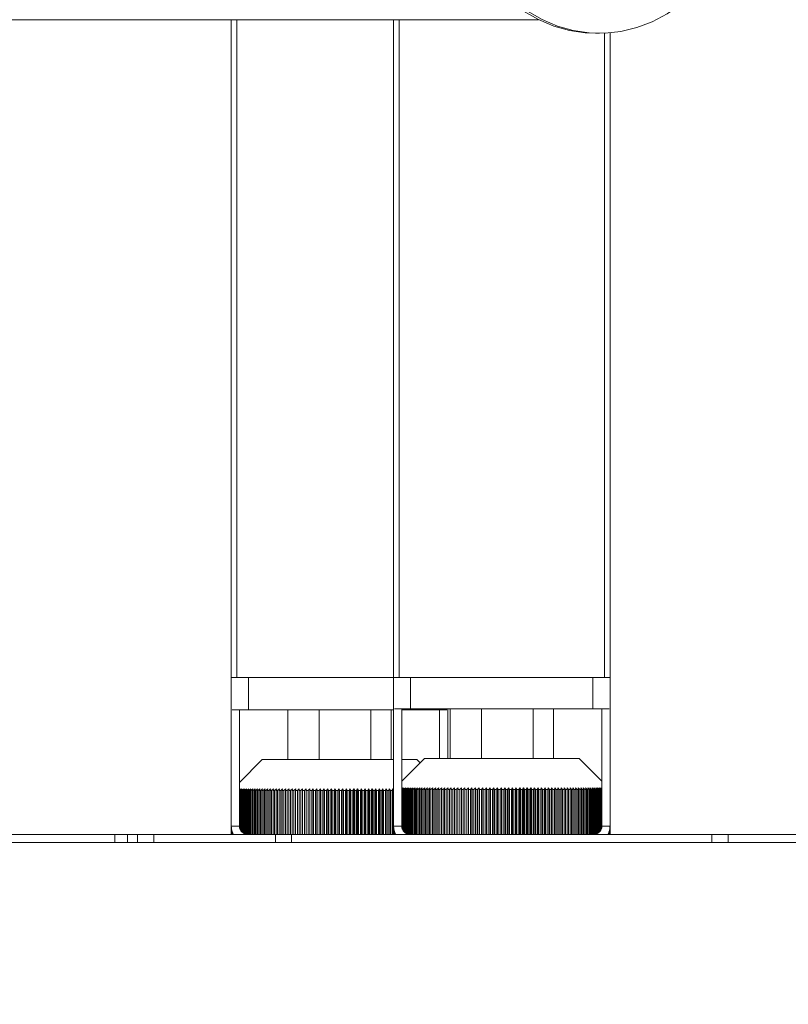
# Model space of a CAD drawing. Units: millimetres. Extents: x -63 to 292, y 4 to 208.
# Drawn here: x 92 to 100, y 103 to 114 of the extents above; entities that cross this region are included whole.
import ezdxf

# ---------------------------------------------------------------- set-up
doc = ezdxf.new("R2010")
doc.units = ezdxf.units.MM
doc.layers.add('FORMAT', color=7, linetype='Continuous')
doc.styles.add('SLDTEXTSTYLE0', font='TXT', dxfattribs={"width": 0.75})
doc.dimstyles.new('SLDDIMSTYLE0', dxfattribs={"dimtxt": 2.645833, "dimasz": 1.3, "dimexe": 0, "dimexo": 0.0625, "dimgap": 0.661458, "dimtad": 1, "dimdec": 6, "dimlfac": 18, "dimrnd": 1e-09, "dimzin": 12, "dimdsep": 46, "dimtxsty": 'SLDTEXTSTYLE0', "dimsah": 1, "dimcen": 0.09, "dimadec": 0, "dimazin": 3, "dimtfac": 1, "dimtdec": 0, "dimtofl": 0, "dimtmove": 0, "dimatfit": 3, "dimfxl": 0, "dimfrac": 2, "dimtolj": 1, "dimtzin": 12, "dimarcsym": 0})

# ---------------------------------------------------------------- blocks, each defined once
blk = doc.blocks.new('_D_2')
at = {"layer": 'FORMAT', "color": 7}
for p, q in [((81.829, 117.896), (81.829, 91.84)), ((134.941, 117.896), (134.941, 91.84)), ((104.099, 101.844), (103.562, 101.844)), ((103.562, 101.844), (103.562, 96.905)), ((113.18, 101.844), (113.716, 101.844)), ((113.716, 101.844), (113.716, 96.905)), ((111.202, 101.298), (108.894, 97.45)), ((103.562, 96.905), (104.099, 96.905)), ((113.716, 96.905), (113.18, 96.905)), ((81.829, 92.84), (134.941, 92.84))]:
    blk.add_line(p, q, dxfattribs=at)
for points in [[(81.829, 92.84), (83.129, 92.59), (83.129, 93.09)], [(134.941, 92.84), (133.641, 93.09), (133.641, 92.59)]]:
    blk.add_solid(points, dxfattribs=at)
at = {"layer": 'FORMAT', "color": 7, "attachment_point": 1, "style": 'SLDTEXTSTYLE0'}
for s, insert, char_height in [('5', (108.68, 101.762), 1.852), ('"', (111.416, 100.826), 2.646), ('37', (104.77, 100.826), 2.6458), ('8', (110.048, 99.292), 1.852), ('%%c', (100.403, 96.251), 2.6458), ('956mm', (104.396, 96.251), 2.6458)]:
    blk.add_mtext(s, dxfattribs=dict(at, insert=insert, char_height=char_height))

msp = doc.modelspace()

# ---------------------------------------------------------------- linework, layer by layer
at = {"color": 7, "linetype": 'Continuous', "lineweight": 15}
for p, q in [((90.8094616, 113.50695645), (97.37424663, 113.50695645)), ((94.21828151, 106.75695645), (94.21828151, 113.50695645)), ((95.88494818, 106.75695645), (95.88494818, 113.50695645)), ((97.95909683, 113.36806756), (97.99838054, 113.36806756)), ((98.1071704, 113.37274577), (98.1071704, 106.75695645)), ((94.21828151, 105.22917868), (94.21828151, 106.75695645)), ((94.27383707, 106.75695645), (94.21828151, 106.75695645)), ((94.27383707, 106.75695645), (95.88494818, 106.75695645)), ((94.39328151, 106.75695645), (94.39328151, 106.42362312)), ((95.88494818, 106.75695645), (95.88494818, 105.22917868)), ((95.94050373, 106.75695645), (95.88494818, 106.75695645)), ((95.94050373, 106.75695645), (98.05161484, 106.75695645)), ((98.1071704, 106.75695645), (98.05161484, 106.75695645)), ((98.1071704, 106.75695645), (98.1071704, 105.22917868)), ((94.39328151, 106.42362312), (94.22661484, 106.42362312)), ((94.30161484, 105.22917868), (94.30161484, 106.42362312)), ((94.39328151, 106.42362312), (95.88494818, 106.42362312)), ((94.79997694, 105.91251201), (94.79997694, 106.42362312)), ((95.12056507, 105.91251201), (95.12056507, 106.42362312)), ((95.64998076, 105.91251201), (95.64998076, 106.42362312)), ((95.85880831, 105.91251201), (95.85880831, 106.42362312)), ((96.05994818, 106.43473423), (95.89328151, 106.43473423)), ((95.96828151, 106.43473423), (95.96828151, 105.22917868)), ((95.96828151, 106.42362312), (96.26550373, 106.42362312)), ((96.05994818, 106.43473423), (97.9321704, 106.43473423)), ((96.4321704, 106.42362312), (96.26550373, 106.42362312)), ((96.3571704, 105.92362312), (96.3571704, 106.42362312)), ((96.44050373, 105.92362312), (96.44050373, 106.43473423)), ((96.4666436, 105.92362312), (96.4666436, 106.43473423)), ((96.78723174, 105.92362312), (96.78723174, 106.43473423)), ((97.31664742, 105.92362312), (97.31664742, 106.43473423)), ((97.52547497, 105.92362312), (97.52547497, 106.43473423)), ((98.09883707, 106.43473423), (97.9321704, 106.43473423)), ((98.02383707, 106.43473423), (98.02383707, 105.22917868)), ((96.20161484, 105.92362312), (95.96828151, 105.69028979)), ((96.20161484, 105.92362312), (97.79050373, 105.92362312)), ((98.02383707, 105.69028979), (97.79050373, 105.92362312)), ((94.53494818, 105.91251201), (94.30161484, 105.67917868)), ((94.53494818, 105.91251201), (95.88494818, 105.91251201)), ((95.96828151, 105.91251201), (96.12383707, 105.91251201)), ((96.1571704, 105.87917868), (96.12383707, 105.91251201)), ((94.31209858, 105.61170625), (94.30161484, 105.5983094)), ((94.30161484, 105.60310462), (94.31209858, 105.61170625)), ((94.30735739, 105.59584534), (94.32688103, 105.61170625)), ((94.32688103, 105.61170625), (94.31488303, 105.59584534)), ((94.3231928, 105.59584534), (94.34288488, 105.61170625)), ((94.34288488, 105.61170625), (94.33131549, 105.59584534)), ((94.34025411, 105.59584534), (94.36009065, 105.61170625)), ((94.36009065, 105.61170625), (94.34896395, 105.59584534)), ((94.35852054, 105.59584534), (94.37847735, 105.61170625)), ((94.37847735, 105.61170625), (94.36780691, 105.59584534)), ((94.37796982, 105.59584534), (94.3980226, 105.61170625)), ((94.3980226, 105.61170625), (94.38782142, 105.59584534)), ((94.39857826, 105.59584534), (94.41870258, 105.61170625)), ((94.41870258, 105.61170625), (94.40898309, 105.59584534)), ((94.42032076, 105.59584534), (94.4404921, 105.61170625)), ((94.4404921, 105.61170625), (94.43126613, 105.59584534)), ((94.44317082, 105.59584534), (94.46336461, 105.61170625)), ((94.46336461, 105.61170625), (94.45464341, 105.59584534)), ((94.4671006, 105.59584534), (94.48729224, 105.61170625)), ((94.48729224, 105.61170625), (94.47908643, 105.59584534)), ((94.49208096, 105.59584534), (94.51224583, 105.61170625)), ((94.51224583, 105.61170625), (94.50456541, 105.59584534)), ((94.51808145, 105.59584534), (94.538195, 105.61170625)), ((94.538195, 105.61170625), (94.53104933, 105.59584534)), ((94.5450704, 105.59584534), (94.56510811, 105.61170625)), ((94.56510811, 105.61170625), (94.5585059, 105.59584534)), ((94.57301492, 105.59584534), (94.59295239, 105.61170625)), ((94.59295239, 105.61170625), (94.58690167, 105.59584534)), ((94.60188098, 105.59584534), (94.62169391, 105.61170625)), ((94.62169391, 105.61170625), (94.61620206, 105.59584534)), ((94.63163339, 105.59584534), (94.65129765, 105.61170625)), ((94.65129765, 105.61170625), (94.64637136, 105.59584534)), ((94.66223592, 105.59584534), (94.68172755, 105.61170625)), ((94.68172755, 105.61170625), (94.67737282, 105.59584534)), ((94.69365128, 105.59584534), (94.71294652, 105.61170625)), ((94.71294652, 105.61170625), (94.70916866, 105.59584534)), ((94.72584118, 105.59584534), (94.74491654, 105.61170625)), ((94.74491654, 105.61170625), (94.74172016, 105.59584534)), ((94.75876643, 105.59584534), (94.77759866, 105.61170625)), ((94.77759866, 105.61170625), (94.77498763, 105.59584534)), ((94.79238689, 105.59584534), (94.81095305, 105.61170625)), ((94.81095305, 105.61170625), (94.80893057, 105.59584534)), ((94.82666161, 105.59584534), (94.84493907, 105.61170625)), ((94.84493907, 105.61170625), (94.84350761, 105.59584534)), ((94.86154883, 105.59584534), (94.87951533, 105.61170625)), ((94.87951533, 105.61170625), (94.87867662, 105.59584534)), ((94.89700605, 105.59584534), (94.9146397, 105.61170625)), ((94.9146397, 105.61170625), (94.91439477, 105.59584534)), ((94.93299006, 105.59584534), (94.95026938, 105.61170625)), ((94.95026938, 105.61170625), (94.95061852, 105.59584534)), ((94.95026938, 105.14584534), (94.95026938, 105.61170625)), ((94.96945703, 105.59584534), (94.98636096, 105.61170625)), ((94.98636096, 105.61170625), (94.98730375, 105.59584534)), ((94.98636096, 105.14584534), (94.98636096, 105.61170625)), ((95.00636252, 105.59584534), (95.02287048, 105.61170625)), ((95.02287048, 105.61170625), (95.02440577, 105.59584534)), ((95.02287048, 105.14584534), (95.02287048, 105.61170625)), ((95.04366158, 105.59584534), (95.05975344, 105.61170625)), ((95.05975344, 105.61170625), (95.06187936, 105.59584534)), ((95.05975344, 105.14584534), (95.05975344, 105.61170625)), ((95.08130876, 105.59584534), (95.09696492, 105.61170625)), ((95.09696492, 105.61170625), (95.09967888, 105.59584534)), ((95.09696492, 105.14584534), (95.09696492, 105.61170625)), ((95.11925819, 105.59584534), (95.13445957, 105.61170625)), ((95.13445957, 105.61170625), (95.13775827, 105.59584534)), ((95.13445957, 105.14584534), (95.13445957, 105.61170625)), ((95.15746363, 105.59584534), (95.17219172, 105.61170625)), ((95.17219172, 105.61170625), (95.17607113, 105.59584534)), ((95.17219172, 105.14584534), (95.17219172, 105.61170625)), ((95.19587855, 105.59584534), (95.2101154, 105.61170625)), ((95.2101154, 105.61170625), (95.2145708, 105.59584534)), ((95.2101154, 105.14584534), (95.2101154, 105.61170625)), ((95.23445613, 105.59584534), (95.2481844, 105.61170625)), ((95.2481844, 105.61170625), (95.25321035, 105.59584534)), ((95.2481844, 105.14584534), (95.2481844, 105.61170625)), ((95.27314937, 105.59584534), (95.28635233, 105.61170625)), ((95.28635233, 105.61170625), (95.29194273, 105.59584534)), ((95.28635233, 105.14584534), (95.28635233, 105.61170625)), ((95.31191114, 105.59584534), (95.32457271, 105.61170625)), ((95.32457271, 105.61170625), (95.33072073, 105.59584534)), ((95.32457271, 105.14584534), (95.32457271, 105.61170625)), ((95.35069421, 105.59584534), (95.36279895, 105.61170625)), ((95.36279895, 105.61170625), (95.36949711, 105.59584534)), ((95.36279895, 105.14584534), (95.36279895, 105.61170625)), ((95.38945133, 105.59584534), (95.4009845, 105.61170625)), ((95.4009845, 105.61170625), (95.40822463, 105.59584534)), ((95.4009845, 105.14584534), (95.4009845, 105.61170625)), ((95.42813527, 105.59584534), (95.43908282, 105.61170625)), ((95.43908282, 105.61170625), (95.4468561, 105.59584534)), ((95.43908282, 105.14584534), (95.43908282, 105.61170625)), ((95.46669891, 105.59584534), (95.4770475, 105.61170625)), ((95.4770475, 105.61170625), (95.48534447, 105.59584534)), ((95.4770475, 105.14584534), (95.4770475, 105.61170625)), ((95.50509526, 105.59584534), (95.51483229, 105.61170625)), ((95.51483229, 105.61170625), (95.52364283, 105.59584534)), ((95.51483229, 105.14584534), (95.51483229, 105.61170625)), ((95.54327755, 105.59584534), (95.55239115, 105.61170625)), ((95.55239115, 105.61170625), (95.56170453, 105.59584534)), ((95.55239115, 105.14584534), (95.55239115, 105.61170625)), ((95.58119925, 105.59584534), (95.58967832, 105.61170625)), ((95.58967832, 105.61170625), (95.59948319, 105.59584534)), ((95.58967832, 105.14584534), (95.58967832, 105.61170625)), ((95.61881416, 105.59584534), (95.62664837, 105.61170625)), ((95.62664837, 105.61170625), (95.63693279, 105.59584534)), ((95.62664837, 105.14584534), (95.62664837, 105.61170625)), ((95.65607646, 105.59584534), (95.66325626, 105.61170625)), ((95.66325626, 105.61170625), (95.67400769, 105.59584534)), ((95.66325626, 105.14584534), (95.66325626, 105.61170625)), ((95.69294075, 105.59584534), (95.69945739, 105.61170625)), ((95.69945739, 105.61170625), (95.71066274, 105.59584534)), ((95.69945739, 105.14584534), (95.69945739, 105.61170625)), ((95.7293621, 105.59584534), (95.73520765, 105.61170625)), ((95.73520765, 105.61170625), (95.74685327, 105.59584534)), ((95.73520765, 105.14584534), (95.73520765, 105.61170625)), ((95.76529616, 105.59584534), (95.77046349, 105.61170625)), ((95.77046349, 105.61170625), (95.78253519, 105.59584534)), ((95.77046349, 105.14584534), (95.77046349, 105.61170625)), ((95.80069913, 105.59584534), (95.80518195, 105.61170625)), ((95.80518195, 105.61170625), (95.81766502, 105.59584534)), ((95.80518195, 105.14584534), (95.80518195, 105.61170625)), ((95.83552789, 105.59584534), (95.83932073, 105.61170625)), ((95.83932073, 105.61170625), (95.85219996, 105.59584534)), ((95.83932073, 105.14584534), (95.83932073, 105.61170625)), ((95.86974001, 105.59584534), (95.87283825, 105.61170625)), ((95.87283825, 105.61170625), (95.88494897, 105.59721972)), ((95.87283825, 105.14584534), (95.87283825, 105.61170625)), ((95.97876525, 105.62281736), (95.96828151, 105.60942051)), ((95.96828151, 105.61421573), (95.97876525, 105.62281736)), ((95.97402406, 105.60695645), (95.9935477, 105.62281736)), ((95.9935477, 105.62281736), (95.98154969, 105.60695645)), ((95.98985947, 105.60695645), (96.00955155, 105.62281736)), ((96.00955155, 105.62281736), (95.99798215, 105.60695645)), ((96.00692078, 105.60695645), (96.02675731, 105.62281736)), ((96.02675731, 105.62281736), (96.01563061, 105.60695645)), ((96.0251872, 105.60695645), (96.04514402, 105.62281736)), ((96.04514402, 105.62281736), (96.03447358, 105.60695645)), ((96.04463648, 105.60695645), (96.06468927, 105.62281736)), ((96.06468927, 105.62281736), (96.05448809, 105.60695645)), ((96.06524493, 105.60695645), (96.08536925, 105.62281736)), ((96.08536925, 105.62281736), (96.07564975, 105.60695645)), ((96.08698742, 105.60695645), (96.10715877, 105.62281736)), ((96.10715877, 105.62281736), (96.0979328, 105.60695645)), ((96.10983749, 105.60695645), (96.13003127, 105.62281736)), ((96.13003127, 105.62281736), (96.12131007, 105.60695645)), ((96.13376727, 105.60695645), (96.1539589, 105.62281736)), ((96.1539589, 105.62281736), (96.14575309, 105.60695645)), ((96.15874763, 105.60695645), (96.1789125, 105.62281736)), ((96.1789125, 105.62281736), (96.17123208, 105.60695645)), ((96.18474812, 105.60695645), (96.20486166, 105.62281736)), ((96.20486166, 105.62281736), (96.19771599, 105.60695645)), ((96.21173707, 105.60695645), (96.23177478, 105.62281736)), ((96.23177478, 105.62281736), (96.22517256, 105.60695645)), ((96.23968159, 105.60695645), (96.25961906, 105.62281736)), ((96.25961906, 105.62281736), (96.25356834, 105.60695645)), ((96.26854764, 105.60695645), (96.28836058, 105.62281736)), ((96.28836058, 105.62281736), (96.28286873, 105.60695645)), ((96.29830006, 105.60695645), (96.31796432, 105.62281736)), ((96.31796432, 105.62281736), (96.31303803, 105.60695645)), ((96.32890259, 105.60695645), (96.34839421, 105.62281736)), ((96.34839421, 105.62281736), (96.34403949, 105.60695645)), ((96.36031794, 105.60695645), (96.37961319, 105.62281736)), ((96.37961319, 105.62281736), (96.37583533, 105.60695645)), ((96.39250785, 105.60695645), (96.41158321, 105.62281736)), ((96.41158321, 105.62281736), (96.40838682, 105.60695645)), ((96.42543309, 105.60695645), (96.44426532, 105.62281736)), ((96.44426532, 105.62281736), (96.4416543, 105.60695645)), ((96.45905355, 105.60695645), (96.47761971, 105.62281736)), ((96.47761971, 105.62281736), (96.47559724, 105.60695645)), ((96.49332828, 105.60695645), (96.51160574, 105.62281736)), ((96.51160574, 105.62281736), (96.51017428, 105.60695645)), ((96.5282155, 105.60695645), (96.546182, 105.62281736)), ((96.546182, 105.62281736), (96.54534329, 105.60695645)), ((96.56367271, 105.60695645), (96.58130637, 105.62281736)), ((96.58130637, 105.62281736), (96.58106143, 105.60695645)), ((96.59965673, 105.60695645), (96.61693605, 105.62281736)), ((96.61693605, 105.62281736), (96.61728519, 105.60695645)), ((96.61693605, 105.14584534), (96.61693605, 105.62281736)), ((96.6361237, 105.60695645), (96.65302763, 105.62281736)), ((96.65302763, 105.62281736), (96.65397042, 105.60695645)), ((96.65302763, 105.14584534), (96.65302763, 105.62281736)), ((96.67302919, 105.60695645), (96.68953714, 105.62281736)), ((96.68953714, 105.62281736), (96.69107243, 105.60695645)), ((96.68953714, 105.14584534), (96.68953714, 105.62281736)), ((96.71032825, 105.60695645), (96.72642011, 105.62281736)), ((96.72642011, 105.62281736), (96.72854603, 105.60695645)), ((96.72642011, 105.14584534), (96.72642011, 105.62281736)), ((96.74797542, 105.60695645), (96.76363158, 105.62281736)), ((96.76363158, 105.62281736), (96.76634554, 105.60695645)), ((96.76363158, 105.14584534), (96.76363158, 105.62281736)), ((96.78592485, 105.60695645), (96.80112624, 105.62281736)), ((96.80112624, 105.62281736), (96.80442493, 105.60695645)), ((96.80112624, 105.14584534), (96.80112624, 105.62281736)), ((96.8241303, 105.60695645), (96.83885839, 105.62281736)), ((96.83885839, 105.62281736), (96.8427378, 105.60695645)), ((96.83885839, 105.14584534), (96.83885839, 105.62281736)), ((96.86254521, 105.60695645), (96.87678207, 105.62281736)), ((96.87678207, 105.62281736), (96.88123746, 105.60695645)), ((96.87678207, 105.14584534), (96.87678207, 105.62281736)), ((96.90112279, 105.60695645), (96.91485106, 105.62281736)), ((96.91485106, 105.62281736), (96.91987702, 105.60695645)), ((96.91485106, 105.14584534), (96.91485106, 105.62281736)), ((96.93981604, 105.60695645), (96.953019, 105.62281736)), ((96.953019, 105.62281736), (96.95860939, 105.60695645)), ((96.953019, 105.14584534), (96.953019, 105.62281736)), ((96.97857781, 105.60695645), (96.99123937, 105.62281736)), ((96.99123937, 105.62281736), (96.99738739, 105.60695645)), ((96.99123937, 105.14584534), (96.99123937, 105.62281736)), ((97.01736088, 105.60695645), (97.02946562, 105.62281736)), ((97.02946562, 105.62281736), (97.03616377, 105.60695645)), ((97.02946562, 105.14584534), (97.02946562, 105.62281736)), ((97.05611799, 105.60695645), (97.06765117, 105.62281736)), ((97.06765117, 105.62281736), (97.07489129, 105.60695645)), ((97.06765117, 105.14584534), (97.06765117, 105.62281736)), ((97.09480193, 105.60695645), (97.10574949, 105.62281736)), ((97.10574949, 105.62281736), (97.11352277, 105.60695645)), ((97.10574949, 105.14584534), (97.10574949, 105.62281736)), ((97.13336558, 105.60695645), (97.14371417, 105.62281736)), ((97.14371417, 105.62281736), (97.15201114, 105.60695645)), ((97.14371417, 105.14584534), (97.14371417, 105.62281736)), ((97.17176193, 105.60695645), (97.18149896, 105.62281736)), ((97.18149896, 105.62281736), (97.1903095, 105.60695645)), ((97.18149896, 105.14584534), (97.18149896, 105.62281736)), ((97.20994422, 105.60695645), (97.21905782, 105.62281736)), ((97.21905782, 105.62281736), (97.22837119, 105.60695645)), ((97.21905782, 105.14584534), (97.21905782, 105.62281736)), ((97.24786592, 105.60695645), (97.25634498, 105.62281736)), ((97.25634498, 105.62281736), (97.26614986, 105.60695645)), ((97.25634498, 105.14584534), (97.25634498, 105.62281736)), ((97.28548083, 105.60695645), (97.29331503, 105.62281736)), ((97.29331503, 105.62281736), (97.30359945, 105.60695645)), ((97.29331503, 105.14584534), (97.29331503, 105.62281736)), ((97.32274313, 105.60695645), (97.32992292, 105.62281736)), ((97.32992292, 105.62281736), (97.34067436, 105.60695645)), ((97.32992292, 105.14584534), (97.32992292, 105.62281736)), ((97.35960741, 105.60695645), (97.36612405, 105.62281736)), ((97.36612405, 105.62281736), (97.37732941, 105.60695645)), ((97.36612405, 105.14584534), (97.36612405, 105.62281736)), ((97.39602877, 105.60695645), (97.40187431, 105.62281736)), ((97.40187431, 105.62281736), (97.41351994, 105.60695645)), ((97.40187431, 105.14584534), (97.40187431, 105.62281736)), ((97.43196283, 105.60695645), (97.43713015, 105.62281736)), ((97.43713015, 105.62281736), (97.44920185, 105.60695645)), ((97.43713015, 105.14584534), (97.43713015, 105.62281736)), ((97.4673658, 105.60695645), (97.47184861, 105.62281736)), ((97.47184861, 105.62281736), (97.48433168, 105.60695645)), ((97.47184861, 105.14584534), (97.47184861, 105.62281736)), ((97.50219456, 105.60695645), (97.5059874, 105.62281736)), ((97.5059874, 105.62281736), (97.51886663, 105.60695645)), ((97.5059874, 105.14584534), (97.5059874, 105.62281736)), ((97.53640667, 105.60695645), (97.53950492, 105.62281736)), ((97.53950492, 105.62281736), (97.55276462, 105.60695645)), ((97.53950492, 105.14584534), (97.53950492, 105.62281736)), ((97.56996046, 105.60695645), (97.57236033, 105.62281736)), ((97.57236033, 105.62281736), (97.58598435, 105.60695645)), ((97.57236033, 105.14584534), (97.57236033, 105.62281736)), ((97.60281503, 105.60695645), (97.60451361, 105.62281736)), ((97.60451361, 105.62281736), (97.61848534, 105.60695645)), ((97.60451361, 105.14584534), (97.60451361, 105.62281736)), ((97.63493036, 105.60695645), (97.63592558, 105.62281736)), ((97.63592558, 105.62281736), (97.650228, 105.60695645)), ((97.63592558, 105.14584534), (97.63592558, 105.62281736)), ((97.66626733, 105.60695645), (97.66655797, 105.62281736)), ((97.66655797, 105.62281736), (97.68117367, 105.60695645)), ((97.66655797, 105.14584534), (97.66655797, 105.62281736)), ((97.69637346, 105.62281736), (97.71128462, 105.60695645)), ((97.69678775, 105.60695645), (97.69637346, 105.62281736)), ((97.72533573, 105.62281736), (97.74052418, 105.60695645)), ((97.72645444, 105.60695645), (97.72533573, 105.62281736)), ((97.75340948, 105.62281736), (97.76885673, 105.60695645)), ((97.75523126, 105.60695645), (97.75340948, 105.62281736)), ((97.78056052, 105.62281736), (97.79624774, 105.60695645)), ((97.78308315, 105.60695645), (97.78056052, 105.62281736)), ((97.80675577, 105.62281736), (97.82266385, 105.60695645)), ((97.80997616, 105.60695645), (97.80675577, 105.62281736)), ((97.83196331, 105.62281736), (97.84807286, 105.60695645)), ((97.83587755, 105.60695645), (97.83196331, 105.62281736)), ((97.85615243, 105.62281736), (97.87244383, 105.60695645)), ((97.86075574, 105.60695645), (97.85615243, 105.62281736)), ((97.87929366, 105.62281736), (97.89574706, 105.60695645)), ((97.88458044, 105.60695645), (97.87929366, 105.62281736)), ((97.9013588, 105.62281736), (97.91795415, 105.60695645)), ((97.90732261, 105.60695645), (97.9013588, 105.62281736)), ((97.92232097, 105.62281736), (97.93903807, 105.60695645)), ((97.92895455, 105.60695645), (97.92232097, 105.62281736)), ((97.94215464, 105.62281736), (97.9589731, 105.60695645)), ((97.94944989, 105.60695645), (97.94215464, 105.62281736)), ((97.96083564, 105.62281736), (97.97773498, 105.60695645)), ((97.96878368, 105.60695645), (97.96083564, 105.62281736)), ((97.9783412, 105.62281736), (97.99530083, 105.60695645)), ((97.98693235, 105.60695645), (97.9783412, 105.62281736)), ((97.99465001, 105.62281736), (98.01164926, 105.60695645)), ((98.0038738, 105.60695645), (97.99465001, 105.62281736)), ((98.00974218, 105.62281736), (98.02383707, 105.60968095)), ((98.01958738, 105.60695645), (98.00974218, 105.62281736)), ((98.02359934, 105.62281736), (98.02383707, 105.62259578)), ((98.02383707, 105.62245671), (98.02359934, 105.62281736)), ((94.29968659, 105.59584534), (94.30735739, 105.59584534)), ((94.30735739, 105.19877942), (94.30735739, 105.59584534)), ((94.31488303, 105.59584534), (94.3231928, 105.59584534)), ((94.31488303, 105.59584534), (94.31488303, 105.18406416)), ((94.3231928, 105.17322585), (94.3231928, 105.59584534)), ((94.33131549, 105.59584534), (94.34025411, 105.59584534)), ((94.33131549, 105.59584534), (94.33131549, 105.16539797)), ((94.34025411, 105.15884458), (94.34025411, 105.59584534)), ((94.34896395, 105.59584534), (94.35852054, 105.59584534)), ((94.34896395, 105.59584534), (94.34896395, 105.15401499)), ((94.35852054, 105.15014688), (94.35852054, 105.59584534)), ((94.36780691, 105.59584534), (94.37796982, 105.59584534)), ((94.36780691, 105.59584534), (94.36780691, 105.14762733)), ((94.37796982, 105.14613804), (94.37796982, 105.59584534)), ((94.38782142, 105.59584534), (94.39857826, 105.59584534)), ((94.38782142, 105.59584534), (94.38782142, 105.14584534)), ((94.39857826, 105.14584534), (94.39857826, 105.59584534)), ((94.40898309, 105.59584534), (94.42032076, 105.59584534)), ((94.40898309, 105.59584534), (94.40898309, 105.14584534)), ((94.42032076, 105.14584534), (94.42032076, 105.59584534)), ((94.43126613, 105.59584534), (94.44317082, 105.59584534)), ((94.43126613, 105.59584534), (94.43126613, 105.14584534)), ((94.44317082, 105.14584534), (94.44317082, 105.59584534)), ((94.45464341, 105.59584534), (94.4671006, 105.59584534)), ((94.45464341, 105.59584534), (94.45464341, 105.14584534)), ((94.4671006, 105.14584534), (94.4671006, 105.59584534)), ((94.47908643, 105.59584534), (94.49208096, 105.59584534)), ((94.47908643, 105.59584534), (94.47908643, 105.14584534)), ((94.49208096, 105.14584534), (94.49208096, 105.59584534)), ((94.50456541, 105.59584534), (94.51808145, 105.59584534)), ((94.50456541, 105.59584534), (94.50456541, 105.14584534)), ((94.51808145, 105.14584534), (94.51808145, 105.59584534)), ((94.53104933, 105.59584534), (94.5450704, 105.59584534)), ((94.53104933, 105.59584534), (94.53104933, 105.14584534)), ((94.5450704, 105.14584534), (94.5450704, 105.59584534)), ((94.5585059, 105.59584534), (94.57301492, 105.59584534)), ((94.5585059, 105.59584534), (94.5585059, 105.14584534)), ((94.57301492, 105.14584534), (94.57301492, 105.59584534)), ((94.58690167, 105.59584534), (94.60188098, 105.59584534)), ((94.58690167, 105.59584534), (94.58690167, 105.14584534)), ((94.60188098, 105.14584534), (94.60188098, 105.59584534)), ((94.61620206, 105.59584534), (94.63163339, 105.59584534)), ((94.61620206, 105.59584534), (94.61620206, 105.14584534)), ((94.63163339, 105.14584534), (94.63163339, 105.59584534)), ((94.64637136, 105.59584534), (94.66223592, 105.59584534)), ((94.64637136, 105.59584534), (94.64637136, 105.14584534)), ((94.66223592, 105.14584534), (94.66223592, 105.59584534)), ((94.67737282, 105.59584534), (94.69365128, 105.59584534)), ((94.67737282, 105.59584534), (94.67737282, 105.14584534)), ((94.69365128, 105.14584534), (94.69365128, 105.59584534)), ((94.70916866, 105.59584534), (94.72584118, 105.59584534)), ((94.70916866, 105.59584534), (94.70916866, 105.14584534)), ((94.72584118, 105.14584534), (94.72584118, 105.59584534)), ((94.74172016, 105.59584534), (94.75876643, 105.59584534)), ((94.74172016, 105.59584534), (94.74172016, 105.14584534)), ((94.75876643, 105.14584534), (94.75876643, 105.59584534)), ((94.77498763, 105.59584534), (94.79238689, 105.59584534)), ((94.77498763, 105.59584534), (94.77498763, 105.14584534)), ((94.79238689, 105.14584534), (94.79238689, 105.59584534)), ((94.80893057, 105.59584534), (94.82666161, 105.59584534)), ((94.80893057, 105.59584534), (94.80893057, 105.14584534)), ((94.82666161, 105.14584534), (94.82666161, 105.59584534)), ((94.84350761, 105.59584534), (94.86154883, 105.59584534)), ((94.84350761, 105.59584534), (94.84350761, 105.14584534)), ((94.86154883, 105.14584534), (94.86154883, 105.59584534)), ((94.87867662, 105.59584534), (94.89700605, 105.59584534)), ((94.87867662, 105.59584534), (94.87867662, 105.14584534)), ((94.89700605, 105.14584534), (94.89700605, 105.59584534)), ((94.91439477, 105.59584534), (94.93299006, 105.59584534)), ((94.91439477, 105.59584534), (94.91439477, 105.14584534)), ((94.93299006, 105.14584534), (94.93299006, 105.59584534)), ((94.95061852, 105.59584534), (94.96945703, 105.59584534)), ((94.95061852, 105.59584534), (94.95061852, 105.14584534)), ((94.96945703, 105.14584534), (94.96945703, 105.59584534)), ((94.98730375, 105.59584534), (95.00636252, 105.59584534)), ((94.98730375, 105.59584534), (94.98730375, 105.14584534)), ((95.00636252, 105.14584534), (95.00636252, 105.59584534)), ((95.02440577, 105.59584534), (95.04366158, 105.59584534)), ((95.02440577, 105.59584534), (95.02440577, 105.14584534)), ((95.04366158, 105.14584534), (95.04366158, 105.59584534)), ((95.06187936, 105.59584534), (95.08130876, 105.59584534)), ((95.06187936, 105.59584534), (95.06187936, 105.14584534)), ((95.08130876, 105.14584534), (95.08130876, 105.59584534)), ((95.09967888, 105.59584534), (95.11925819, 105.59584534)), ((95.09967888, 105.59584534), (95.09967888, 105.14584534)), ((95.11925819, 105.14584534), (95.11925819, 105.59584534)), ((95.13775827, 105.59584534), (95.15746363, 105.59584534)), ((95.13775827, 105.59584534), (95.13775827, 105.14584534)), ((95.15746363, 105.14584534), (95.15746363, 105.59584534)), ((95.17607113, 105.59584534), (95.19587855, 105.59584534)), ((95.17607113, 105.59584534), (95.17607113, 105.14584534)), ((95.19587855, 105.14584534), (95.19587855, 105.59584534)), ((95.2145708, 105.59584534), (95.23445613, 105.59584534)), ((95.2145708, 105.59584534), (95.2145708, 105.14584534)), ((95.23445613, 105.14584534), (95.23445613, 105.59584534)), ((95.25321035, 105.59584534), (95.27314937, 105.59584534)), ((95.25321035, 105.59584534), (95.25321035, 105.14584534)), ((95.27314937, 105.14584534), (95.27314937, 105.59584534)), ((95.29194273, 105.59584534), (95.31191114, 105.59584534)), ((95.29194273, 105.59584534), (95.29194273, 105.14584534)), ((95.31191114, 105.14584534), (95.31191114, 105.59584534)), ((95.33072073, 105.59584534), (95.35069421, 105.59584534)), ((95.33072073, 105.59584534), (95.33072073, 105.14584534)), ((95.35069421, 105.14584534), (95.35069421, 105.59584534)), ((95.36949711, 105.59584534), (95.38945133, 105.59584534)), ((95.36949711, 105.59584534), (95.36949711, 105.14584534)), ((95.38945133, 105.14584534), (95.38945133, 105.59584534)), ((95.40822463, 105.59584534), (95.42813527, 105.59584534)), ((95.40822463, 105.59584534), (95.40822463, 105.14584534)), ((95.42813527, 105.14584534), (95.42813527, 105.59584534)), ((95.4468561, 105.59584534), (95.46669891, 105.59584534)), ((95.4468561, 105.59584534), (95.4468561, 105.14584534)), ((95.46669891, 105.14584534), (95.46669891, 105.59584534)), ((95.48534447, 105.59584534), (95.50509526, 105.59584534)), ((95.48534447, 105.59584534), (95.48534447, 105.14584534)), ((95.50509526, 105.14584534), (95.50509526, 105.59584534)), ((95.52364283, 105.59584534), (95.54327755, 105.59584534)), ((95.52364283, 105.59584534), (95.52364283, 105.14584534)), ((95.54327755, 105.14584534), (95.54327755, 105.59584534)), ((95.56170453, 105.59584534), (95.58119925, 105.59584534)), ((95.56170453, 105.59584534), (95.56170453, 105.14584534)), ((95.58119925, 105.14584534), (95.58119925, 105.59584534)), ((95.59948319, 105.59584534), (95.61881416, 105.59584534)), ((95.59948319, 105.59584534), (95.59948319, 105.14584534)), ((95.61881416, 105.14584534), (95.61881416, 105.59584534)), ((95.63693279, 105.59584534), (95.65607646, 105.59584534)), ((95.63693279, 105.59584534), (95.63693279, 105.14584534)), ((95.65607646, 105.14584534), (95.65607646, 105.59584534)), ((95.67400769, 105.59584534), (95.69294075, 105.59584534)), ((95.67400769, 105.59584534), (95.67400769, 105.14584534)), ((95.69294075, 105.14584534), (95.69294075, 105.59584534)), ((95.71066274, 105.59584534), (95.7293621, 105.59584534)), ((95.71066274, 105.59584534), (95.71066274, 105.14584534)), ((95.7293621, 105.14584534), (95.7293621, 105.59584534)), ((95.74685327, 105.59584534), (95.76529616, 105.59584534)), ((95.74685327, 105.59584534), (95.74685327, 105.14584534)), ((95.76529616, 105.14584534), (95.76529616, 105.59584534)), ((95.78253519, 105.59584534), (95.80069913, 105.59584534)), ((95.78253519, 105.59584534), (95.78253519, 105.14584534)), ((95.80069913, 105.14584534), (95.80069913, 105.59584534)), ((95.81766502, 105.59584534), (95.83552789, 105.59584534)), ((95.81766502, 105.59584534), (95.81766502, 105.14584534)), ((95.83552789, 105.14584534), (95.83552789, 105.59584534)), ((95.85219996, 105.59584534), (95.86974001, 105.59584534)), ((95.85219996, 105.59584534), (95.85219996, 105.14584534)), ((95.86974001, 105.14584534), (95.86974001, 105.59584534)), ((95.96635326, 105.60695645), (95.97402406, 105.60695645)), ((95.97402406, 105.19877942), (95.97402406, 105.60695645)), ((95.98154969, 105.60695645), (95.98985947, 105.60695645)), ((95.98154969, 105.60695645), (95.98154969, 105.18406416)), ((95.98985947, 105.17322585), (95.98985947, 105.60695645)), ((95.99798215, 105.60695645), (96.00692078, 105.60695645)), ((95.99798215, 105.60695645), (95.99798215, 105.16539797)), ((96.00692078, 105.15884458), (96.00692078, 105.60695645)), ((96.01563061, 105.60695645), (96.0251872, 105.60695645)), ((96.01563061, 105.60695645), (96.01563061, 105.15401499)), ((96.0251872, 105.15014688), (96.0251872, 105.60695645)), ((96.03447358, 105.60695645), (96.04463648, 105.60695645)), ((96.03447358, 105.60695645), (96.03447358, 105.14762733)), ((96.04463648, 105.14613804), (96.04463648, 105.60695645)), ((96.05448809, 105.60695645), (96.06524493, 105.60695645)), ((96.05448809, 105.60695645), (96.05448809, 105.14584534)), ((96.06524493, 105.14584534), (96.06524493, 105.60695645)), ((96.07564975, 105.60695645), (96.08698742, 105.60695645)), ((96.07564975, 105.60695645), (96.07564975, 105.14584534)), ((96.08698742, 105.14584534), (96.08698742, 105.60695645)), ((96.0979328, 105.60695645), (96.10983749, 105.60695645)), ((96.0979328, 105.60695645), (96.0979328, 105.14584534)), ((96.10983749, 105.14584534), (96.10983749, 105.60695645)), ((96.12131007, 105.60695645), (96.13376727, 105.60695645)), ((96.12131007, 105.60695645), (96.12131007, 105.14584534)), ((96.13376727, 105.14584534), (96.13376727, 105.60695645)), ((96.14575309, 105.60695645), (96.15874763, 105.60695645)), ((96.14575309, 105.60695645), (96.14575309, 105.14584534)), ((96.15874763, 105.14584534), (96.15874763, 105.60695645)), ((96.17123208, 105.60695645), (96.18474812, 105.60695645)), ((96.17123208, 105.60695645), (96.17123208, 105.14584534)), ((96.18474812, 105.14584534), (96.18474812, 105.60695645)), ((96.19771599, 105.60695645), (96.21173707, 105.60695645)), ((96.19771599, 105.60695645), (96.19771599, 105.14584534)), ((96.21173707, 105.14584534), (96.21173707, 105.60695645)), ((96.22517256, 105.60695645), (96.23968159, 105.60695645)), ((96.22517256, 105.60695645), (96.22517256, 105.14584534)), ((96.23968159, 105.14584534), (96.23968159, 105.60695645)), ((96.25356834, 105.60695645), (96.26854764, 105.60695645)), ((96.25356834, 105.60695645), (96.25356834, 105.14584534)), ((96.26854764, 105.14584534), (96.26854764, 105.60695645)), ((96.28286873, 105.60695645), (96.29830006, 105.60695645)), ((96.28286873, 105.60695645), (96.28286873, 105.14584534)), ((96.29830006, 105.14584534), (96.29830006, 105.60695645)), ((96.31303803, 105.60695645), (96.32890259, 105.60695645)), ((96.31303803, 105.60695645), (96.31303803, 105.14584534)), ((96.32890259, 105.14584534), (96.32890259, 105.60695645)), ((96.34403949, 105.60695645), (96.36031794, 105.60695645)), ((96.34403949, 105.60695645), (96.34403949, 105.14584534)), ((96.36031794, 105.14584534), (96.36031794, 105.60695645)), ((96.37583533, 105.60695645), (96.39250785, 105.60695645)), ((96.37583533, 105.60695645), (96.37583533, 105.14584534)), ((96.39250785, 105.14584534), (96.39250785, 105.60695645)), ((96.40838682, 105.60695645), (96.42543309, 105.60695645)), ((96.40838682, 105.60695645), (96.40838682, 105.14584534)), ((96.42543309, 105.14584534), (96.42543309, 105.60695645)), ((96.4416543, 105.60695645), (96.45905355, 105.60695645)), ((96.4416543, 105.60695645), (96.4416543, 105.14584534)), ((96.45905355, 105.14584534), (96.45905355, 105.60695645)), ((96.47559724, 105.60695645), (96.49332828, 105.60695645)), ((96.47559724, 105.60695645), (96.47559724, 105.14584534)), ((96.49332828, 105.14584534), (96.49332828, 105.60695645)), ((96.51017428, 105.60695645), (96.5282155, 105.60695645)), ((96.51017428, 105.60695645), (96.51017428, 105.14584534)), ((96.5282155, 105.14584534), (96.5282155, 105.60695645)), ((96.54534329, 105.60695645), (96.56367271, 105.60695645)), ((96.54534329, 105.60695645), (96.54534329, 105.14584534)), ((96.56367271, 105.14584534), (96.56367271, 105.60695645)), ((96.58106143, 105.60695645), (96.59965673, 105.60695645)), ((96.58106143, 105.60695645), (96.58106143, 105.14584534)), ((96.59965673, 105.14584534), (96.59965673, 105.60695645)), ((96.61728519, 105.60695645), (96.6361237, 105.60695645)), ((96.61728519, 105.60695645), (96.61728519, 105.14584534)), ((96.6361237, 105.14584534), (96.6361237, 105.60695645)), ((96.65397042, 105.60695645), (96.67302919, 105.60695645)), ((96.65397042, 105.60695645), (96.65397042, 105.14584534)), ((96.67302919, 105.14584534), (96.67302919, 105.60695645)), ((96.69107243, 105.60695645), (96.71032825, 105.60695645)), ((96.69107243, 105.60695645), (96.69107243, 105.14584534)), ((96.71032825, 105.14584534), (96.71032825, 105.60695645)), ((96.72854603, 105.60695645), (96.74797542, 105.60695645)), ((96.72854603, 105.60695645), (96.72854603, 105.14584534)), ((96.74797542, 105.14584534), (96.74797542, 105.60695645)), ((96.76634554, 105.60695645), (96.78592485, 105.60695645)), ((96.76634554, 105.60695645), (96.76634554, 105.14584534)), ((96.78592485, 105.14584534), (96.78592485, 105.60695645)), ((96.80442493, 105.60695645), (96.8241303, 105.60695645)), ((96.80442493, 105.60695645), (96.80442493, 105.14584534)), ((96.8241303, 105.14584534), (96.8241303, 105.60695645)), ((96.8427378, 105.60695645), (96.86254521, 105.60695645)), ((96.8427378, 105.60695645), (96.8427378, 105.14584534)), ((96.86254521, 105.14584534), (96.86254521, 105.60695645)), ((96.88123746, 105.60695645), (96.90112279, 105.60695645)), ((96.88123746, 105.60695645), (96.88123746, 105.14584534)), ((96.90112279, 105.14584534), (96.90112279, 105.60695645)), ((96.91987702, 105.60695645), (96.93981604, 105.60695645)), ((96.91987702, 105.60695645), (96.91987702, 105.14584534)), ((96.93981604, 105.14584534), (96.93981604, 105.60695645)), ((96.95860939, 105.60695645), (96.97857781, 105.60695645)), ((96.95860939, 105.60695645), (96.95860939, 105.14584534)), ((96.97857781, 105.14584534), (96.97857781, 105.60695645)), ((96.99738739, 105.60695645), (97.01736088, 105.60695645)), ((96.99738739, 105.60695645), (96.99738739, 105.14584534)), ((97.01736088, 105.14584534), (97.01736088, 105.60695645)), ((97.03616377, 105.60695645), (97.05611799, 105.60695645)), ((97.03616377, 105.60695645), (97.03616377, 105.14584534)), ((97.05611799, 105.14584534), (97.05611799, 105.60695645)), ((97.07489129, 105.60695645), (97.09480193, 105.60695645)), ((97.07489129, 105.60695645), (97.07489129, 105.14584534)), ((97.09480193, 105.14584534), (97.09480193, 105.60695645)), ((97.11352277, 105.60695645), (97.13336558, 105.60695645)), ((97.11352277, 105.60695645), (97.11352277, 105.14584534)), ((97.13336558, 105.14584534), (97.13336558, 105.60695645)), ((97.15201114, 105.60695645), (97.17176193, 105.60695645)), ((97.15201114, 105.60695645), (97.15201114, 105.14584534)), ((97.17176193, 105.14584534), (97.17176193, 105.60695645)), ((97.1903095, 105.60695645), (97.20994422, 105.60695645)), ((97.1903095, 105.60695645), (97.1903095, 105.14584534)), ((97.20994422, 105.14584534), (97.20994422, 105.60695645)), ((97.22837119, 105.60695645), (97.24786592, 105.60695645)), ((97.22837119, 105.60695645), (97.22837119, 105.14584534)), ((97.24786592, 105.14584534), (97.24786592, 105.60695645)), ((97.26614986, 105.60695645), (97.28548083, 105.60695645)), ((97.26614986, 105.60695645), (97.26614986, 105.14584534)), ((97.28548083, 105.14584534), (97.28548083, 105.60695645)), ((97.30359945, 105.60695645), (97.32274313, 105.60695645)), ((97.30359945, 105.60695645), (97.30359945, 105.14584534)), ((97.32274313, 105.14584534), (97.32274313, 105.60695645)), ((97.34067436, 105.60695645), (97.35960741, 105.60695645)), ((97.34067436, 105.60695645), (97.34067436, 105.14584534)), ((97.35960741, 105.14584534), (97.35960741, 105.60695645)), ((97.37732941, 105.60695645), (97.39602877, 105.60695645)), ((97.37732941, 105.60695645), (97.37732941, 105.14584534)), ((97.39602877, 105.14584534), (97.39602877, 105.60695645)), ((97.41351994, 105.60695645), (97.43196283, 105.60695645)), ((97.41351994, 105.60695645), (97.41351994, 105.14584534)), ((97.43196283, 105.14584534), (97.43196283, 105.60695645)), ((97.44920185, 105.60695645), (97.4673658, 105.60695645)), ((97.44920185, 105.60695645), (97.44920185, 105.14584534)), ((97.4673658, 105.14584534), (97.4673658, 105.60695645)), ((97.48433168, 105.60695645), (97.50219456, 105.60695645)), ((97.48433168, 105.60695645), (97.48433168, 105.14584534)), ((97.50219456, 105.14584534), (97.50219456, 105.60695645)), ((97.51886663, 105.60695645), (97.53640667, 105.60695645)), ((97.51886663, 105.60695645), (97.51886663, 105.14584534)), ((97.53640667, 105.14584534), (97.53640667, 105.60695645)), ((97.55276462, 105.60695645), (97.56996046, 105.60695645)), ((97.55276462, 105.60695645), (97.55276462, 105.14584534)), ((97.56996046, 105.14584534), (97.56996046, 105.60695645)), ((97.58598435, 105.60695645), (97.60281503, 105.60695645)), ((97.58598435, 105.60695645), (97.58598435, 105.14584534)), ((97.60281503, 105.14584534), (97.60281503, 105.60695645)), ((97.61848534, 105.60695645), (97.63493036, 105.60695645)), ((97.61848534, 105.60695645), (97.61848534, 105.14584534)), ((97.63493036, 105.14584534), (97.63493036, 105.60695645)), ((97.650228, 105.60695645), (97.66626733, 105.60695645)), ((97.650228, 105.60695645), (97.650228, 105.14584534)), ((97.66626733, 105.14584534), (97.66626733, 105.60695645)), ((97.68117367, 105.60695645), (97.69678775, 105.60695645)), ((97.68117367, 105.60695645), (97.68117367, 105.14584534)), ((97.69678775, 105.14584534), (97.69678775, 105.60695645)), ((97.71128462, 105.60695645), (97.72645444, 105.60695645)), ((97.71128462, 105.60695645), (97.71128462, 105.14584534)), ((97.72645444, 105.14584534), (97.72645444, 105.60695645)), ((97.74052418, 105.60695645), (97.75523126, 105.60695645)), ((97.74052418, 105.60695645), (97.74052418, 105.14584534)), ((97.75523126, 105.14584534), (97.75523126, 105.60695645)), ((97.76885673, 105.60695645), (97.78308315, 105.60695645)), ((97.76885673, 105.60695645), (97.76885673, 105.14584534)), ((97.78308315, 105.14584534), (97.78308315, 105.60695645)), ((97.79624774, 105.60695645), (97.80997616, 105.60695645)), ((97.79624774, 105.60695645), (97.79624774, 105.14584534)), ((97.80997616, 105.14584534), (97.80997616, 105.60695645)), ((97.82266385, 105.60695645), (97.83587755, 105.60695645)), ((97.82266385, 105.60695645), (97.82266385, 105.14584534)), ((97.83587755, 105.14584534), (97.83587755, 105.60695645)), ((97.84807286, 105.60695645), (97.86075574, 105.60695645)), ((97.84807286, 105.60695645), (97.84807286, 105.14584534)), ((97.86075574, 105.14584534), (97.86075574, 105.60695645)), ((97.87244383, 105.60695645), (97.88458044, 105.60695645)), ((97.87244383, 105.60695645), (97.87244383, 105.14584534)), ((97.88458044, 105.14584534), (97.88458044, 105.60695645)), ((97.89574706, 105.60695645), (97.90732261, 105.60695645)), ((97.89574706, 105.60695645), (97.89574706, 105.14584534)), ((97.90732261, 105.14584534), (97.90732261, 105.60695645)), ((97.91795415, 105.60695645), (97.92895455, 105.60695645)), ((97.91795415, 105.60695645), (97.91795415, 105.14584534)), ((97.92895455, 105.14584534), (97.92895455, 105.60695645)), ((97.93903807, 105.60695645), (97.94944989, 105.60695645)), ((97.93903807, 105.60695645), (97.93903807, 105.14584534)), ((97.94944989, 105.14632694), (97.94944989, 105.60695645)), ((97.9589731, 105.60695645), (97.96878368, 105.60695645)), ((97.9589731, 105.60695645), (97.9589731, 105.14791782)), ((97.96878368, 105.15079061), (97.96878368, 105.60695645)), ((97.97773498, 105.60695645), (97.98693235, 105.60695645)), ((97.97773498, 105.60695645), (97.97773498, 105.15462481)), ((97.98693235, 105.15997732), (97.98693235, 105.60695645)), ((97.99530083, 105.60695645), (98.0038738, 105.60695645)), ((97.99530083, 105.60695645), (97.99530083, 105.16639554)), ((98.0038738, 105.1750614), (98.0038738, 105.60695645)), ((98.01164926, 105.60695645), (98.01958738, 105.60695645)), ((98.01164926, 105.60695645), (98.01164926, 105.18578791)), ((98.01958738, 105.20290661), (98.01958738, 105.60695645)), ((94.30161484, 105.22917868), (94.21828151, 105.22917868)), ((94.2182823, 105.2286643), (94.2182823, 105.14584534)), ((94.21848572, 105.14584534), (94.21848572, 105.22093075)), ((94.21900551, 105.21366062), (94.21900551, 105.14584534)), ((95.96828151, 105.22917868), (95.88494818, 105.22917868)), ((95.88494897, 105.2286643), (95.88494897, 105.14584534)), ((95.88515239, 105.14584534), (95.88515239, 105.22093075)), ((95.88567218, 105.21366062), (95.88567218, 105.14584534)), ((98.02383707, 105.22917868), (98.1071704, 105.22917868)), ((98.105746, 105.14584534), (98.105746, 105.20743538)), ((98.1065391, 105.21468608), (98.1065391, 105.14584534)), ((98.10703287, 105.14584534), (98.10703287, 105.22240931)), ((98.10716961, 105.2286643), (98.10716961, 105.14584534)), ((93.02203328, 105.14584534), (91.5878286, 105.14584534)), ((93.02203328, 105.06251201), (93.02203328, 105.14584534)), ((93.15362392, 105.14584534), (93.02203328, 105.14584534)), ((93.15362392, 105.06251201), (93.15362392, 105.14584534)), ((93.25449527, 105.14584534), (93.15362392, 105.14584534)), ((93.25449527, 105.06251201), (93.25449527, 105.14584534)), ((93.25449527, 105.14584534), (93.42116193, 105.14584534)), ((93.42116193, 105.14584534), (93.42116193, 105.06251201)), ((94.67116193, 105.14584534), (93.42116193, 105.14584534)), ((94.21990587, 105.14584534), (94.21990587, 105.2059663)), ((94.22108156, 105.1987565), (94.22108156, 105.14584534)), ((94.22267776, 105.14584534), (94.22267776, 105.1911512)), ((94.22450791, 105.18404889), (94.22450791, 105.14584534)), ((94.22679801, 105.14584534), (94.22679801, 105.17658303)), ((94.22928039, 105.1696361), (94.22928039, 105.14584534)), ((94.2322616, 105.14584534), (94.2322616, 105.16236112)), ((94.23539319, 105.15561861), (94.23539319, 105.14584534)), ((94.23906187, 105.14584534), (94.23906187, 105.14858733)), ((94.67116193, 105.14584534), (94.67116193, 105.06251201)), ((94.67116193, 105.14584534), (94.8378286, 105.14584534)), ((94.8378286, 105.14584534), (94.8378286, 105.06251201)), ((99.15428998, 105.14584534), (94.8378286, 105.14584534)), ((95.88657254, 105.14584534), (95.88657254, 105.2059663)), ((95.88774822, 105.1987565), (95.88774822, 105.14584534)), ((95.88934442, 105.14584534), (95.88934442, 105.1911512)), ((95.89117457, 105.18404889), (95.89117457, 105.14584534)), ((95.89346467, 105.14584534), (95.89346467, 105.17658303)), ((95.89594706, 105.1696361), (95.89594706, 105.14584534)), ((95.89892826, 105.14584534), (95.89892826, 105.16236112)), ((95.90205986, 105.15561861), (95.90205986, 105.14584534)), ((95.90572854, 105.14584534), (95.90572854, 105.14858733)), ((98.08711906, 105.14584534), (98.08711906, 105.14992135)), ((98.09051997, 105.15656389), (98.09051997, 105.14584534)), ((98.093788, 105.14584534), (98.093788, 105.16374389)), ((98.09654119, 105.17061172), (98.09654119, 105.14584534)), ((98.09911953, 105.14584534), (98.09911953, 105.17800439)), ((98.10122165, 105.18504787), (98.10122165, 105.14584534)), ((98.10310715, 105.14584534), (98.10310715, 105.19260126)), ((98.10455564, 105.19977206), (98.10455564, 105.14584534)), ((99.15428998, 105.06251201), (99.15428998, 105.14584534)), ((99.32095664, 105.14584534), (99.15428998, 105.14584534)), ((99.32095664, 105.06251201), (99.32095664, 105.14584534)), ((100.57095664, 105.14584534), (99.32095664, 105.14584534)), ((93.02203328, 105.06251201), (91.5878286, 105.06251201)), ((93.15362392, 105.06251201), (93.02203328, 105.06251201)), ((93.25449527, 105.06251201), (93.15362392, 105.06251201)), ((93.42116193, 105.06251201), (93.25449527, 105.06251201)), ((94.67116193, 105.06251201), (93.42116193, 105.06251201)), ((94.67116193, 105.06251201), (94.8378286, 105.06251201)), ((99.15428998, 105.06251201), (94.8378286, 105.06251201)), ((99.32095664, 105.06251201), (99.15428998, 105.06251201)), ((100.57095664, 105.06251201), (99.32095664, 105.06251201))]:
    msp.add_line(p, q, dxfattribs=at)
at = {"color": 8, "linetype": 'Continuous', "lineweight": 15}
for p, q in [((94.27383707, 113.50695645), (94.27383707, 106.75695645)), ((95.94050373, 113.50695645), (95.94050373, 106.75695645)), ((98.05161484, 106.75695645), (98.05161484, 113.36918695)), ((96.05994818, 106.75695645), (96.05994818, 106.43473423)), ((97.9321704, 106.43473423), (97.9321704, 106.75695645)), ((96.26550373, 106.42362312), (96.26550373, 106.43473423))]:
    msp.add_line(p, q, dxfattribs=at)
at = {"color": 7, "linetype": 'Continuous', "lineweight": 15, "flags": 128}
for points in [[(96.21514666, 115.3264009), (96.25958734, 115.10315957), (96.31828414, 114.8866047), (96.39074467, 114.67855284), (96.47636112, 114.48074918), (96.5744153, 114.294853), (96.6840847, 114.12242364), (96.80444937, 113.96490751), (96.93449965, 113.82362592), (97.07314462, 113.69976399), (97.21922129, 113.59436071), (97.37150431, 113.50830024), (97.52871627, 113.44230451), (97.68953842, 113.39692709), (97.85262173, 113.37254864), (97.95909683, 113.36806756)], [(96.25443037, 115.3264009), (96.29887105, 115.10315957), (96.35756785, 114.8866047), (96.43002838, 114.67855284), (96.51564483, 114.48074918), (96.61369901, 114.294853), (96.72336841, 114.12242364), (96.84373308, 113.96490751), (96.97378336, 113.82362592), (97.11242833, 113.69976399), (97.258505, 113.59436071), (97.41078802, 113.50830024), (97.56799998, 113.44230451), (97.72882213, 113.39692709), (97.89190544, 113.37254864), (98.05588189, 113.36937364), (98.21937601, 113.38742874), (98.38101633, 113.42656248), (98.53944697, 113.48644659), (98.69333894, 113.56657873), (98.84140134, 113.66628674), (98.98239217, 113.78473423)]]:
    msp.add_lwpolyline(points, dxfattribs=at)
at = {"color": 7, "linetype": 'Continuous', "lineweight": 15}
for centre, radius, start, end in [((94.38494818, 105.22917868), 0.16666667, 180, 210), ((94.38494818, 105.22917868), 0.08333333, 180, 270), ((96.05161484, 105.22917868), 0.16666667, 180, 210), ((96.05161484, 105.22917868), 0.08333333, 180, 270), ((97.94050373, 105.22917868), 0.08333333, 270, 360), ((97.94050373, 105.22917868), 0.16666667, 330, 360)]:
    msp.add_arc(centre, radius, start, end, dxfattribs=at)

# ---------------------------------------------------------------- dimensions: what is measured, and where the dimension line sits
at = {"layer": 'FORMAT', "color": 7}
dim = msp.add_linear_dim(base=(134.9405037323, 92.8403745312), p1=(81.8293926212, 118.895845342), p2=(134.9405037323, 118.895845342), angle=0, text='%%c<>', dimstyle='SLDDIMSTYLE0', dxfattribs=at)
dim.commit()
dim.dimension.update_dxf_attribs({"geometry": '_D_2', "text_midpoint": (108.6393375143, 92.8403745312), "dimtype": 160})

doc.saveas('drawing.dxf')
